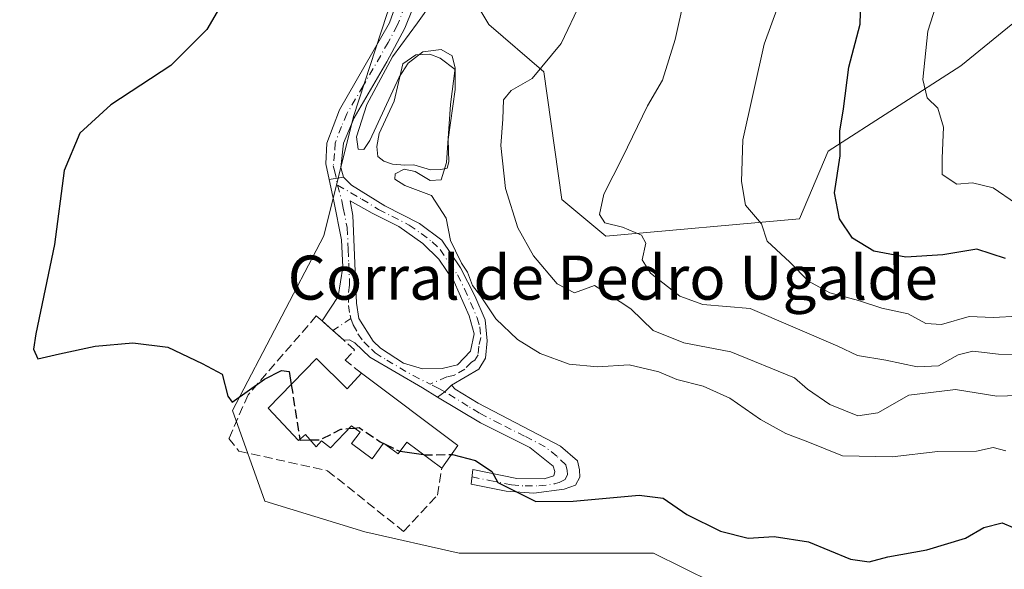
# Model space of a CAD drawing. Units: metres. Extents: x 618114 to 621578, y 4703988 to 4706360.
# Drawn here: x 621243 to 621421, y 4704379 to 4704479 of the extents above; entities that cross this region are included whole.
import ezdxf
from ezdxf.enums import TextEntityAlignment as Align

# ---------------------------------------------------------------- set-up
doc = ezdxf.new("R2010")
doc.units = ezdxf.units.M
doc.header["$MEASUREMENT"] = 0
doc.linetypes.add('DGN Style 3', pattern=[2.307223458686699, 1.648016756204785, -0.6592067024819142])
doc.linetypes.add('DGN Style 4', pattern=[2.6384748266838614, 1.318413404963828, -0.6592067024819142, 0.001648016756204785, -0.6592067024819142])
for name, color, linetype, lineweight in [('Arbolado forestal CxS', 92, 'Continuous', 0), ('Camino Cxs', 7, 'Continuous', 0), ('Camino eje', 30, 'DGN Style 4', 13), ('Cultivos herbáceos CxS', 92, 'Continuous', 0), ('Curva de nivel maestra', 30, 'Continuous', 30), ('Curva de nivel maestra oculto', 30, 'DGN Style 3', 30), ('Curva de nivel normal', 30, 'Continuous', 0), ('Edificación industrial Cxs', 135, 'Continuous', 13), ('Estanque Cxs', 5, 'Continuous', 0), ('Matorral CxS', 135, 'Continuous', 0), ('Muro lineal', 1, 'DGN Style 3', 13), ('Texto cartográfico', 7, 'Continuous', 0)]:
    doc.layers.add(name, color=color, linetype=linetype, lineweight=lineweight)
doc.styles.add('Style-Arial', font='txt')

# ---------------------------------------------------------------- blocks, each defined once
blk = doc.blocks.new('*U22')
at = {"layer": 'Camino Cxs', "color": 7, "linetype": 'Continuous', "lineweight": 0}
for points in [[(621321.0800999999, 4704412.4901, 602.3858999999939), (621319.8315000003, 4704411.316099999, 602.3467999999993), (621318.5438999999, 4704410.3509, 602.3533000000025), (621315.7901, 4704412.0001, 602.3662999999942), (621306.2301000003, 4704417.5701, 602.1959999999963), (621303.4901000002, 4704420.210100001, 602.3603000000003), (621302.5701000001, 4704420.7401, 602.0773999999947), (621301.5201000003, 4704420.670100001, 602.2522000000026), (621299.5450999998, 4704422.420100001, 603.0627999999997), (621297.5701000001, 4704424.1801, 603.8816999999982), (621300.4600999998, 4704428.610099999, 605.431500000006), (621301.3101000005, 4704433.920100001, 605.366399999999), (621301.1201, 4704438.9001, 604.8340999999928), (621299.6901000004, 4704445.920100001, 603.654999999999), (621298.8476999998, 4704449.8411, 603.8081999999995), (621301.4401000004, 4704450.290100001, 604.3782999999967), (621302.9001000002, 4704448.850099999, 604.3000999999931), (621308.9901000002, 4704445.0601, 606.040599999993), (621315.2901, 4704441.850099999, 605.0406999999977), (621319.2901, 4704438.840100001, 605.0209000000032), (621322.7100999998, 4704433.800100001, 605.215400000001), (621325.3000999996, 4704428.720100001, 605.151199999993), (621327.2001, 4704424.370100001, 604.7260999999999), (621327.5701000001, 4704420.530099999, 604.1106), (621327.2301000003, 4704417.390100001, 603.6398000000045), (621326.0401, 4704415.4101, 603.3845000000001)], [(621306.6901000004, 4704443.7301, 606.8117000000057), (621302.6700999998, 4704445.9801, 604.1661000000023), (621303.1601, 4704443.3201, 604.8610999999946), (621303.8300999999, 4704427.390100001, 607.6971999999951), (621304.2401000002, 4704424.590100001, 605.2884999999952), (621306.8601000002, 4704420.4901, 603.7148000000016), (621308.2001, 4704419.2301, 603.596000000005), (621312.3701, 4704416.530099999, 603.2283000000025), (621315.8201000001, 4704415.5001, 603.0234999999957), (621319.3501000004, 4704415.540100001, 603.0234000000055), (621322.1601, 4704416.210100001, 603.168399999995), (621324.5500999996, 4704418.6601, 603.7045999999973), (621325.1801000005, 4704421.8101, 604.2253000000055), (621324.2801000001, 4704425.100099999, 604.5592000000033), (621321.5800999999, 4704431.280099999, 604.7433000000019), (621318.7500999998, 4704435.4001, 604.5755999999965), (621315.8701, 4704438.220100001, 605.1103000000003), (621311.5100999996, 4704441.3101, 606.1205999999949)]]:
    blk.add_polyline3d(points, close=True, dxfattribs=at)

msp = doc.modelspace()

# ---------------------------------------------------------------- linework, layer by layer
at = {"layer": 'Arbolado forestal CxS', "color": 92, "linetype": 'Continuous', "lineweight": 0}
for points in [[(621565.3344000002, 4704762.6185, 598.366399999999), (621570.0745999999, 4704490.725299999, 641.3793000000006), (621550.8174999999, 4704495.1691, 646.3549000000058), (621550.8180999998, 4704516.759299999, 648.4303000000073), (621526.1438999996, 4704502.880100001, 653.8889999999956), (621495.3028999995, 4704490.543099999, 653.6701999999932), (621453.6671000002, 4704478.2073, 646.220100000006), (621430.5362999998, 4704484.375299999, 635.0745000000024), (621413.5730999997, 4704470.496300001, 631.2149999999965), (621389.5100999996, 4704454.9683, 623.5749000000069), (621384.2726999996, 4704442.7391, 621.8312000000005), (621349.0751, 4704439.5623, 614.3395000000019), (621341.1240999997, 4704446.192299999, 612.7502999999997), (621337.8126999997, 4704469.394300001, 608.8954999999987), (621327.8750999998, 4704478.012499999, 606.7782000000007), (621315.8706999999, 4704498.082699999, 603.2459999999992), (621316.6457000002, 4704500.252699999, 603.2339999999967), (621313.9638999999, 4704513.147700001, 602.6739999999991), (621306.6764000002, 4704525.080900001, 600.7075000000041), (621308.6637000004, 4704541.653899999, 598.7954000000027), (621317.7817000002, 4704544.2599, 599.4936000000016), (621337.7516999999, 4704550.253900001, 601.529999999999), (621360.1032999996, 4704579.662900001, 600.7069999999949), (621391.8657000001, 4704614.954299999, 602.4679999999935)], [(621315.8706999999, 4704498.082699999, 603.2459999999992), (621327.8750999998, 4704478.012499999, 606.7782000000007), (621337.8126999997, 4704469.394300001, 608.8954999999987), (621341.1240999997, 4704446.192299999, 612.7502999999997), (621349.0751, 4704439.5623, 614.3395000000019), (621384.2726999996, 4704442.7391, 621.8312000000005), (621389.5100999996, 4704454.9683, 623.5749000000069), (621413.5730999997, 4704470.496300001, 631.2149999999965), (621430.5362999998, 4704484.375299999, 635.0745000000024), (621453.6671000002, 4704478.2073, 646.220100000006), (621495.3028999995, 4704490.543099999, 653.6701999999932), (621526.1438999996, 4704502.880100001, 653.8889999999956), (621550.8180999998, 4704516.759299999, 648.4303000000073), (621550.8174999999, 4704495.1691, 646.3549000000058), (621570.0745999999, 4704490.725299999, 641.3793000000006)]]:
    msp.add_polyline3d(points, dxfattribs=at)
at = {"layer": 'Camino Cxs', "color": 7, "linetype": 'Continuous', "lineweight": 0, "extrusion": (-0.2086648008013552, -0.03614044734677287, 0.9773192257252009), "elevation": -299074.00870873, "flags": 128}
msp.add_lwpolyline([(-4529407.726413537, 1383072.218644309), (-4529407.726413537, 1383069.526590674)], dxfattribs=at)
msp.add_lwpolyline([(-4529407.726413537, 1383072.218644309), (-4529407.726413537, 1383069.526590674)], dxfattribs=at)
at = {"layer": 'Camino Cxs', "color": 7, "linetype": 'Continuous', "lineweight": 0, "extrusion": (0.2207698109944005, -0.1967366416489924, 0.9552776477999328), "elevation": -787791.992273006, "flags": 128}
msp.add_lwpolyline([(3925553.517165362, 2546962.338933761), (3925553.517165362, 2546965.108197599)], dxfattribs=at)
at = {"layer": 'Camino Cxs', "color": 7, "linetype": 'Continuous', "lineweight": 0, "extrusion": (0.1438953933032116, -0.1854136631143141, 0.9720678419311308), "elevation": -782271.5514397848, "flags": 128}
msp.add_lwpolyline([(3375133.260196052, 3242536.127972199), (3375134.869170893, 3242536.100277274), (3375136.57535162, 3242536.266872897)], dxfattribs=at)
msp.add_lwpolyline([(3375133.260196052, 3242536.127972199), (3375134.869170893, 3242536.100277274), (3375136.57535162, 3242536.266872897)], dxfattribs=at)
at = {"layer": 'Camino Cxs', "color": 7, "linetype": 'Continuous', "lineweight": 0}
for points in [[(621301.4401000004, 4704450.290100001, 604.3782999999967), (621298.8476999998, 4704449.8411, 603.8081999999995), (621298.2401000002, 4704452.670100001, 603.9398999999976), (621298.4301000005, 4704456.470100001, 604.0562999999966), (621300.7401000002, 4704462.4901, 604.1735999999946), (621309.8400999998, 4704478.3101, 604.5089000000007), (621314.5900999998, 4704491.8201, 603.7198999999965), (621315.5100999996, 4704495.7601, 603.5543000000034), (621315.9801000003, 4704500.720100001, 603.3892000000051), (621315.1700999998, 4704505.1501, 603.1906000000017), (621314.1601, 4704507.290100001, 603.046199999997), (621316.9469, 4704506.883500001, 603.2744999999995), (621319.7626999998, 4704506.937700001, 603.5118999999977), (621322.5318999998, 4704507.451099999, 603.7350000000006), (621325.1801000005, 4704508.4101, 604.0130999999965), (621323.3501000004, 4704505.890100001, 603.9245999999986), (621320.3501000004, 4704500.090100001, 604.0280000000057), (621318.4600999998, 4704495.460100001, 603.9676999999938), (621315.4001000002, 4704484.300100001, 604.6242000000057), (621312.6101000002, 4704477.3201, 604.9253000000026), (621309.3300999999, 4704471.190099999, 604.9167000000016), (621303.4101, 4704461.0701, 604.8110000000015), (621301.4401000004, 4704456.470100001, 604.9326000000001), (621300.9501, 4704452.030099999, 604.607600000003)], [(621318.5438999999, 4704410.3509, 602.3533000000025), (621319.8315000003, 4704411.316099999, 602.3467999999993), (621321.0800999999, 4704412.4901, 602.3858999999939), (621321.7401000002, 4704411.780099999, 602.3920000000071), (621325.9301000005, 4704409.2301, 602.5883000000031), (621340.8800999997, 4704401.4101, 603.3772000000026), (621343.9801000003, 4704398.790100001, 603.0393999999942), (621344.3501000004, 4704397.1601, 602.247000000003), (621344.4001000002, 4704395.780099999, 601.8332999999984), (621343.6201, 4704394.3301, 601.2802999999985), (621341.5601000005, 4704393.620100001, 600.9554000000062), (621336.0100999996, 4704392.890100001, 600.5693000000028), (621331.0201000003, 4704393.2601, 600.3375999999989), (621324.6601, 4704394.520099999, 600.1986999999936), (621324.9600999998, 4704397.1801, 600.7157000000007), (621332.9101, 4704395.550100001, 600.8169000000053), (621337.9001000002, 4704395.520099999, 601.0737999999983), (621339.6801000005, 4704396.040100001, 601.2709000000032), (621339.8601000002, 4704396.8301, 601.4161000000023), (621339.5401, 4704397.8301, 601.6159000000043), (621335.3101000005, 4704401.200099999, 601.8736999999965), (621326.3601000002, 4704405.670100001, 602.2461999999941)]]:
    msp.add_polyline3d(points, close=True, dxfattribs=at)
for points in [[(621325.1801000005, 4704508.4101, 604.0130999999965), (621323.3501000004, 4704505.890100001, 603.9245999999986), (621320.3501000004, 4704500.090100001, 604.0280000000057), (621318.4600999998, 4704495.460100001, 603.9676999999938), (621315.4001000002, 4704484.300100001, 604.6242000000057), (621312.6101000002, 4704477.3201, 604.9253000000026), (621309.3300999999, 4704471.190099999, 604.9167000000016), (621303.4101, 4704461.0701, 604.8110000000015), (621301.4401000004, 4704456.470100001, 604.9326000000001), (621300.9501, 4704452.030099999, 604.607600000003), (621301.4401000004, 4704450.290100001, 604.3782999999967)], [(621298.8476999998, 4704449.8411, 603.8081999999995), (621298.2401000002, 4704452.670100001, 603.9398999999976), (621298.4301000005, 4704456.470100001, 604.0562999999966), (621300.7401000002, 4704462.4901, 604.1735999999946), (621309.8400999998, 4704478.3101, 604.5089000000007), (621314.5900999998, 4704491.8201, 603.7198999999965), (621315.5100999996, 4704495.7601, 603.5543000000034), (621315.9801000003, 4704500.720100001, 603.3892000000051), (621315.1700999998, 4704505.1501, 603.1906000000017), (621314.1601, 4704507.290100001, 603.046199999997)], [(621297.5701000001, 4704424.1801, 603.8816999999982), (621300.4600999998, 4704428.610099999, 605.431500000006), (621301.3101000005, 4704433.920100001, 605.366399999999), (621301.1201, 4704438.9001, 604.8340999999928), (621299.6901000004, 4704445.920100001, 603.654999999999), (621298.8476999998, 4704449.8411, 603.8081999999995)], [(621301.4401000004, 4704450.290100001, 604.3782999999967), (621302.9001000002, 4704448.850099999, 604.3000999999931), (621308.9901000002, 4704445.0601, 606.040599999993), (621315.2901, 4704441.850099999, 605.0406999999977), (621319.2901, 4704438.840100001, 605.0209000000032), (621322.7100999998, 4704433.800100001, 605.215400000001), (621325.3000999996, 4704428.720100001, 605.151199999993), (621327.2001, 4704424.370100001, 604.7260999999999), (621327.5701000001, 4704420.530099999, 604.1106), (621327.2301000003, 4704417.390100001, 603.6398000000045), (621326.0401, 4704415.4101, 603.3845000000001), (621321.0800999999, 4704412.4901, 602.3858999999939)], [(621306.6901000004, 4704443.7301, 606.8117000000057), (621302.6700999998, 4704445.9801, 604.1661000000023), (621303.1601, 4704443.3201, 604.8610999999946), (621303.8300999999, 4704427.390100001, 607.6971999999951), (621304.2401000002, 4704424.590100001, 605.2884999999952), (621306.8601000002, 4704420.4901, 603.7148000000016), (621308.2001, 4704419.2301, 603.596000000005), (621312.3701, 4704416.530099999, 603.2283000000025), (621315.8201000001, 4704415.5001, 603.0234999999957), (621319.3501000004, 4704415.540100001, 603.0234000000055), (621322.1601, 4704416.210100001, 603.168399999995), (621324.5500999996, 4704418.6601, 603.7045999999973), (621325.1801000005, 4704421.8101, 604.2253000000055), (621324.2801000001, 4704425.100099999, 604.5592000000033), (621321.5800999999, 4704431.280099999, 604.7433000000019), (621318.7500999998, 4704435.4001, 604.5755999999965), (621315.8701, 4704438.220100001, 605.1103000000003), (621311.5100999996, 4704441.3101, 606.1205999999949), (621306.6901000004, 4704443.7301, 606.8117000000057)], [(621318.5438999999, 4704410.3509, 602.3533000000025), (621315.7901, 4704412.0001, 602.3662999999942), (621306.2301000003, 4704417.5701, 602.1959999999963), (621303.4901000002, 4704420.210100001, 602.3603000000003), (621302.5701000001, 4704420.7401, 602.0773999999947), (621301.5201000003, 4704420.670100001, 602.2522000000026), (621299.5450999998, 4704422.420100001, 603.0627999999997)], [(621321.0800999999, 4704412.4901, 602.3858999999939), (621321.7401000002, 4704411.780099999, 602.3920000000071), (621325.9301000005, 4704409.2301, 602.5883000000031), (621340.8800999997, 4704401.4101, 603.3772000000026), (621343.9801000003, 4704398.790100001, 603.0393999999942), (621344.3501000004, 4704397.1601, 602.247000000003), (621344.4001000002, 4704395.780099999, 601.8332999999984), (621343.6201, 4704394.3301, 601.2802999999985), (621341.5601000005, 4704393.620100001, 600.9554000000062), (621336.0100999996, 4704392.890100001, 600.5693000000028), (621331.0201000003, 4704393.2601, 600.3375999999989), (621324.6601, 4704394.520099999, 600.1986999999936), (621324.9600999998, 4704397.1801, 600.7157000000007), (621332.9101, 4704395.550100001, 600.8169000000053), (621337.9001000002, 4704395.520099999, 601.0737999999983), (621339.6801000005, 4704396.040100001, 601.2709000000032), (621339.8601000002, 4704396.8301, 601.4161000000023), (621339.5401, 4704397.8301, 601.6159000000043), (621335.3101000005, 4704401.200099999, 601.8736999999965), (621326.3601000002, 4704405.670100001, 602.2461999999941), (621318.5438999999, 4704410.3509, 602.3533000000025)]]:
    msp.add_polyline3d(points, dxfattribs=at)
at = {"layer": 'Camino eje', "color": 30, "linetype": 'DGN Style 4', "lineweight": 13, "extrusion": (-0.2437123149430619, -0.1639494835852541, 0.9558895722714118), "elevation": -922129.5153097338, "flags": 128}
msp.add_lwpolyline([(-3556590.001569263, 3002994.054820781), (-3556590.001569263, 3002989.928870547)], dxfattribs=at)
at = {"layer": 'Camino eje', "color": 30, "linetype": 'DGN Style 4', "lineweight": 13}
for points in [[(621318.0444999998, 4704508.3421, 603.3638000000064), (621317.9227, 4704503.192700001, 603.4590999999928), (621317.2200999996, 4704498.090100001, 603.5761000000057), (621316.9851000002, 4704495.610099999, 603.6836000000039), (621316.5251000002, 4704493.640100001, 603.7562000000034), (621314.9951, 4704488.0601, 604.0852000000014), (621312.6201, 4704481.3051, 604.5383000000002), (621311.2251000004, 4704477.815099999, 604.7219000000041), (621309.5850999998, 4704474.7501, 604.7670999999973), (621305.0351, 4704466.840100001, 604.6665999999968), (621302.0751, 4704461.780099999, 604.4861999999994), (621301.0900999998, 4704459.4801, 604.6061000000045), (621299.9351000005, 4704456.470100001, 604.4945000000008), (621299.8400999998, 4704454.5701, 604.4278000000049), (621299.5950999996, 4704452.350099999, 604.2957000000024), (621299.8400999998, 4704451.4801, 604.2339999999967), (621300.3967000004, 4704448.8419, 603.9254999999976)], [(621300.3967000004, 4704448.8419, 603.9254999999976), (621302.7851, 4704447.415100001, 603.9771000000037), (621304.7950999998, 4704446.290100001, 604.7841999999946), (621307.8400999998, 4704444.395099999, 606.7342999999964), (621310.2500999998, 4704443.1851, 606.2805999999982), (621313.4001000002, 4704441.5801, 605.295100000003), (621315.5800999999, 4704440.0351, 605.1067000000039), (621317.5800999999, 4704438.530099999, 604.6196000000054), (621319.0201000003, 4704437.120100001, 604.8306000000011), (621320.7301000003, 4704434.600099999, 604.8925000000017), (621322.1451000003, 4704432.540100001, 604.915599999993), (621323.4401000004, 4704430.0001, 604.928700000004), (621325.7401000002, 4704424.735099999, 604.6598999999987), (621326.1901000004, 4704423.090100001, 604.4456000000064), (621326.3750999998, 4704421.170100001, 604.157600000006), (621326.0601000005, 4704419.595100001, 603.9094999999943), (621325.8901000004, 4704418.0251, 603.6631000000052), (621325.2950999998, 4704417.0351, 603.498900000006), (621324.6750999996, 4704416.670100001, 603.411500000002), (621323.4801000003, 4704415.4451, 603.1199000000051), (621321.6201, 4704414.350099999, 602.7874000000012), (621320.2150999998, 4704414.015100001, 602.6888999999937), (621317.1882999997, 4704412.689300001, 602.3125)], [(621300.3967000004, 4704448.8419, 603.9254999999976), (621301.1801000005, 4704445.950099999, 603.8968000000023), (621301.4250999996, 4704444.620100001, 604.0518000000011), (621302.1401000004, 4704441.110099999, 604.806500000006), (621302.3075000001, 4704437.127499999, 605.8567999999941), (621302.4024999999, 4704434.637499999, 606.0890000000073), (621302.5701000001, 4704430.655099999, 606.467499999999), (621302.3167000003, 4704428.837900001, 606.380999999994), (621302.3460999997, 4704427.003500001, 606.0506000000023), (621302.6571000004, 4704425.1953, 604.6616999999969), (621302.8174999999, 4704424.6215, 604.2746999999945)], [(621302.8174999999, 4704424.6215, 604.2746999999945), (621303.2427000003, 4704423.456499999, 603.5111999999936), (621304.0887000002, 4704421.828500001, 602.9570999999996), (621305.1750999996, 4704420.350099999, 603.015400000004), (621306.5450999998, 4704419.030099999, 602.9122000000061), (621307.2150999998, 4704418.4001, 602.7461000000039), (621309.3000999996, 4704417.050100001, 602.7152999999962), (621314.0800999999, 4704414.265100001, 602.7860999999976), (621317.1882999997, 4704412.689300001, 602.3125)], [(621324.8101000005, 4704395.850099999, 600.4621999999945), (621327.9901000002, 4704395.220100001, 600.3870000000024), (621331.9650999998, 4704394.405099999, 600.5773000000045), (621334.4600999998, 4704394.220100001, 600.6915000000008), (621336.9550999999, 4704394.2051, 600.8205000000017), (621339.7301000003, 4704394.5701, 601.0271000000066), (621340.6201, 4704394.8301, 601.1212999999989), (621341.6951000001, 4704395.3825, 601.2829999999958), (621342.1300999997, 4704396.3051, 601.4804000000004), (621342.1051000003, 4704396.995100001, 601.6064999999944), (621341.8400999998, 4704398.0601, 601.9802999999956), (621340.2100999998, 4704399.620100001, 602.3920000000071), (621338.0950999996, 4704401.3051, 602.1938999999984), (621334.3574999999, 4704403.2601, 602.2642999999953), (621329.8825000003, 4704405.495100001, 602.4397000000026), (621326.1451000003, 4704407.450099999, 602.3323999999993), (621324.0500999996, 4704408.725099999, 602.3901000000042), (621319.8315000003, 4704411.316099999, 602.3467999999993), (621318.7651000004, 4704411.890100001, 602.3138000000035), (621317.1882999997, 4704412.689300001, 602.3125)]]:
    msp.add_polyline3d(points, dxfattribs=at)
at = {"layer": 'Cultivos herbáceos CxS', "color": 92, "linetype": 'Continuous', "lineweight": 0}
for points in [[(621220.5494999997, 4704542.9801, 590.7682999999961), (621244.8195000002, 4704552.607100001, 593.5935000000027), (621262.7934999998, 4704556.193299999, 594.463699999993), (621271.4062999999, 4704550.226100001, 595.662599999996), (621283.3322999999, 4704552.2149, 595.9159000000072), (621298.5691000001, 4704549.563899999, 596.6983999999939), (621308.6637000004, 4704541.653899999, 598.7954000000027), (621306.6764000002, 4704525.080900001, 600.7075000000041), (621313.9638999999, 4704513.147700001, 602.6739999999991), (621316.6457000002, 4704500.252699999, 603.2339999999967), (621315.8706999999, 4704498.082699999, 603.2459999999992), (621309.3413000006, 4704479.818700001, 603.8657999999997), (621303.2768999999, 4704461.3093, 604.2985000000045), (621297.8975000001, 4704439.636499999, 602.7819000000018), (621281.2836999996, 4704407.913100001, 599.8623999999982), (621287.1655000001, 4704391.4441, 598.1003999999957), (621305.3481000002, 4704385.864900001, 597.3074999999953), (621322.4559000004, 4704382.0329, 597.3340999999928), (621357.7463999996, 4704382.0329, 597.4189999999944), (621373.8989000004, 4704373.9967, 596.756899999993)], [(621315.8706999999, 4704498.082699999, 603.2459999999992), (621309.3413000006, 4704479.818700001, 603.8657999999997), (621303.2768999999, 4704461.3093, 604.2985000000045), (621297.8975000001, 4704439.636499999, 602.7819000000018), (621281.2836999996, 4704407.913100001, 599.8623999999982), (621287.1655000001, 4704391.4441, 598.1003999999957), (621305.3481000002, 4704385.864900001, 597.3074999999953), (621322.4559000004, 4704382.0329, 597.3340999999928), (621357.7463999996, 4704382.0329, 597.4189999999944), (621373.8989000004, 4704373.9967, 596.756899999993), (621383.3879000006, 4704365.2939, 595.2102000000014), (621389.4474999999, 4704356.947100001, 593.8659999999945), (621394.0843000002, 4704343.6875, 593.7106000000058), (621394.3000999996, 4704329.689300001, 592.9303999999975), (621399.0434999998, 4704311.4913, 592.5319000000018), (621410.1136999996, 4704288.5471, 592.7566999999982), (621412.4857000001, 4704272.7227, 592.5081999999966)]]:
    msp.add_polyline3d(points, dxfattribs=at)
at = {"layer": 'Curva de nivel maestra', "color": 30, "linetype": 'Continuous', "lineweight": 30, "flags": 128}
for points, elevation in [([(621421.7000000002, 4704435.5101), (621416.4699999997, 4704437.200099999), (621410.3300000001, 4704436.1801), (621403.5899999999, 4704435.780099999), (621397.79, 4704436.840100001), (621393.8899999997, 4704439.220100001), (621391.5599999996, 4704442.710100001), (621390.6600000003, 4704447.450099999), (621391.6699999999, 4704454.1501), (621391.5899999999, 4704458.640100001), (621392.2400000002, 4704462.670100001), (621393.2400000002, 4704470.2401), (621395.29, 4704478.050100001), (621395.3899999997, 4704482.3201), (621394.6299999999, 4704484.020099999), (621395.1500000004, 4704486.720100001), (621398.1299999999, 4704493.0001), (621400.9400000004, 4704500.590100001), (621403.6799999997, 4704506.9101), (621405.9400000004, 4704511.5601), (621411.0199999996, 4704517.8301), (621415.54, 4704521.9901), (621420.6100000005, 4704526.950099999), (621427.7800000003, 4704533.040100001)], 625), ([(621278.9500000002, 4704480.9901), (621276.6200000001, 4704477.0601), (621270.0999999996, 4704470.540100001), (621259.1900000004, 4704463.4001), (621253.5899999999, 4704458.2401), (621250.75, 4704451.4801), (621248.9600000001, 4704438.030099999), (621245.5700000003, 4704421.840100001), (621245.1699999999, 4704419.020099999), (621245.9400000004, 4704417.280099999), (621249.8899999997, 4704418.2301), (621256.3399999999, 4704419.5701), (621263.2199999997, 4704420.170100001), (621269.5700000003, 4704419.380100001), (621275.7999999998, 4704416.420100001), (621279.4000000004, 4704414.4801), (621280.4299999997, 4704410.5101), (621281.2599999999, 4704409.420100001), (621287.0899999999, 4704413.600099999), (621290.1699999999, 4704415.1801), (621291.5999999996, 4704415.0101), (621291.9740000004, 4704412.628900001)], 600), ([(621302.4321999997, 4704404.6358), (621303.4665000001, 4704404.725400001)], 600), ([(621293.5384000001, 4704402.6679), (621293.5599999996, 4704402.530099999), (621295.4072000004, 4704402.575400001)], 600), ([(621308.7089000001, 4704401.925200001), (621309.0225999998, 4704401.7762)], 600), ([(621311.7721999995, 4704400.552200001), (621315.9853999997, 4704399.9198)], 600), ([(621321.0473999997, 4704399.899300001), (621321.25, 4704399.9001), (621325.4400000004, 4704398.860099999), (621328.4000000004, 4704396.860099999), (621329.5, 4704394.8201), (621336.3899999997, 4704391.420100001), (621343.1900000004, 4704391.440099999), (621355.1299999999, 4704392.5701), (621359.54, 4704391.970100001), (621363.8399999999, 4704389.030099999), (621369.9400000004, 4704386.030099999), (621374.9500000002, 4704384.7601), (621379.6699999999, 4704385.020099999), (621385.9100000003, 4704384.050100001), (621393.5199999996, 4704380.920100001), (621396.9299999997, 4704380.4301), (621400.3300000001, 4704381.370100001), (621407.4199999999, 4704382.620100001), (621414.4199999999, 4704384.7501), (621417.75, 4704386.6801), (621421.0899999999, 4704387.5001), (621423.0899999999, 4704386.700099999)], 600)]:
    msp.add_lwpolyline(points, dxfattribs=dict(at, elevation=elevation))
at = {"layer": 'Curva de nivel maestra oculto', "color": 30, "linetype": 'DGN Style 3', "lineweight": 30, "elevation": 600, "flags": 128}
for points in [[(621291.9740000004, 4704412.628900001), (621293.5384000001, 4704402.6679)], [(621295.4072000004, 4704402.575400001), (621297.2300000006, 4704402.620100001), (621300.9800000006, 4704404.5101), (621302.4321999997, 4704404.6358)], [(621303.4665000001, 4704404.725400001), (621304.3300000001, 4704404.800100001), (621308.1299999999, 4704402.200099999), (621308.7089000001, 4704401.925200001)], [(621309.0225999998, 4704401.7762), (621311.5199999996, 4704400.590100001), (621311.7721999995, 4704400.552200001)], [(621315.9853999997, 4704399.9198), (621316.25, 4704399.880100001), (621321.0473999997, 4704399.899300001)]]:
    msp.add_lwpolyline(points, dxfattribs=at)
at = {"layer": 'Curva de nivel normal', "color": 30, "linetype": 'Continuous', "lineweight": 0, "flags": 128}
for points, elevation in [([(621423.4900000002, 4704445.530099999), (621419.4400000004, 4704448.360099999), (621415.6900000004, 4704449.270099999), (621412.8300000001, 4704449.020099999), (621410.1600000003, 4704450.7601), (621410.1900000004, 4704453.700099999), (621410.4600000001, 4704459.380100001), (621409.3799999999, 4704462.780099999), (621407.4400000004, 4704464.6601), (621406.6799999997, 4704468.020099999), (621407.5800000001, 4704476.800100001), (621410.9600000001, 4704487.4101), (621414.7300000006, 4704494.700099999), (621423.3799999999, 4704506.2601)], 630), ([(621365.0999999996, 4704490.4901), (621361.6699999999, 4704475.2501), (621359.3799999999, 4704467.870100001), (621356.6500000004, 4704463.2501), (621352.1399999997, 4704453.8201), (621348.7599999999, 4704447.200099999), (621347.9299999997, 4704443.520099999), (621348.9100000003, 4704441.9801), (621352.1200000001, 4704441.190099999), (621355.5599999996, 4704439.7601), (621356.3399999999, 4704438.280099999), (621355.7100000001, 4704435.280099999), (621357.2400000002, 4704432.8201), (621362.54, 4704428.640100001), (621366.75, 4704427.1501), (621375.3099999996, 4704426.460100001), (621391.2199999997, 4704419.620100001), (621394.7999999998, 4704417.870100001), (621399.9600000001, 4704417.020099999), (621405.6200000001, 4704415.8101), (621409.54, 4704416.030099999), (621413.0899999999, 4704418.020099999), (621415.75, 4704418.670100001), (621420.4199999999, 4704418.140100001), (621428.6799999997, 4704417.9301)], 615), ([(621423.9900000002, 4704425.0101), (621419.4800000006, 4704424.8201), (621415.0899999999, 4704425.0001), (621410.0899999999, 4704423.530099999), (621407.25, 4704423.700099999), (621404, 4704425.4801), (621399.25, 4704426.5001), (621395, 4704427.860099999), (621389.7999999998, 4704429.2501), (621385.8899999997, 4704431.4001), (621382.5499999998, 4704434.870100001), (621378.4100000003, 4704438.640100001), (621377.3899999997, 4704441.8201), (621374.4800000006, 4704445.210100001), (621373.7699999996, 4704449.5001), (621373.9699999997, 4704457.0701), (621377.8799999999, 4704474.420100001), (621383.8799999999, 4704490.9001)], 620), ([(621317.7400000002, 4704482.270099999), (621314.9100000003, 4704478.300100001), (621310.3600000005, 4704472.130100001), (621305.7000000002, 4704463.4901), (621303.8300000001, 4704457.5701), (621304.0999999996, 4704455.340100001), (621305.1699999999, 4704455.280099999), (621306.2599999999, 4704456.950099999), (621311.5499999998, 4704468.420100001), (621313.1799999997, 4704470.950099999), (621315.8799999999, 4704473.0101), (621319.1699999999, 4704473.4301), (621321.1799999997, 4704472.290100001), (621321.7199999997, 4704470.0701), (621320.9000000004, 4704463.4901), (621320.1399999997, 4704452.960100001), (621319.2000000002, 4704449.780099999), (621317.2100000001, 4704449.690099999), (621314.4699999997, 4704451.280099999), (621312.4800000006, 4704451.710100001), (621310.8600000005, 4704450.870100001), (621310.7699999996, 4704449.940099999), (621312.5999999996, 4704448.790100001), (621317.4100000003, 4704446.920100001), (621320.1100000005, 4704442.8201), (621320.8700000001, 4704438.770099999), (621321.8099999996, 4704436.890100001), (621322.9100000003, 4704434.6501), (621323.9699999997, 4704433.040100001), (621324.8799999999, 4704430.620100001), (621326.3499999996, 4704428.7601), (621329.1500000004, 4704424.550100001), (621333.0800000001, 4704420.8201), (621337.1799999997, 4704418.2501), (621342.4400000004, 4704416.3101), (621347.5999999996, 4704415.860099999), (621353.3499999996, 4704416.210100001), (621358.7400000002, 4704414.920100001), (621362.0199999996, 4704413.540100001), (621366.7999999998, 4704412.3101), (621371.6100000005, 4704410.1801), (621377.1699999999, 4704406.2501), (621381.8200000003, 4704403.720100001), (621385.7800000003, 4704402.220100001), (621392.0700000003, 4704399.710100001), (621401.0899999999, 4704399.520099999), (621409.4199999999, 4704400.470100001), (621416.4199999999, 4704400.540100001), (621419.4500000002, 4704401.190099999), (621421.75, 4704400.590100001)], 605), ([(621425.9900000002, 4704410.720100001), (621420.1100000005, 4704410.5101), (621412.6100000005, 4704411.7401), (621404.1200000001, 4704410.6801), (621398.5300000003, 4704407.5001), (621394.8799999999, 4704406.960100001), (621389.7999999998, 4704408.9901), (621385.7599999999, 4704411.770099999), (621383.3799999999, 4704413.870100001), (621371.8300000001, 4704418.5601), (621363.2699999996, 4704420.190099999), (621357.6699999999, 4704422.440099999), (621353.6200000001, 4704426.340100001), (621349.7800000003, 4704428.9101), (621347.0300000003, 4704430.5801), (621343.4400000004, 4704429.300100001), (621340.2599999999, 4704430.920100001), (621335.9400000004, 4704436.0101), (621333.1200000001, 4704441.100099999), (621330.8700000001, 4704448.210100001), (621330.0499999998, 4704456.0101), (621330.4100000003, 4704460.8201), (621330.4900000002, 4704464.340100001), (621331.8899999997, 4704465.9801), (621335.75, 4704468.1801), (621340.9699999997, 4704474.540100001), (621344.5899999999, 4704482.0701)], 610)]:
    msp.add_lwpolyline(points, dxfattribs=dict(at, elevation=elevation))
at = {"layer": 'Edificación industrial Cxs', "color": 135, "linetype": 'Continuous', "lineweight": 13, "elevation": 603.0853999999966, "flags": 128}
msp.add_lwpolyline([(621296.5500999996, 4704417.3301), (621302.1101000002, 4704411.860099999), (621304.7001, 4704414.690099999), (621322.2301000003, 4704401.550100001), (621319.3000999996, 4704397.460100001), (621312.9801000003, 4704402.1501), (621311.3701, 4704400.020099999), (621308.7500999998, 4704401.9801), (621306.6401000004, 4704399.1601), (621302.9401000004, 4704401.9001), (621304.4801000003, 4704403.970100001), (621302.9101, 4704405.140100001), (621299.1201, 4704401.140100001), (621297.4401000004, 4704402.4301), (621296.5201000003, 4704401.3101), (621294.5500999996, 4704403.550100001), (621293.3000999996, 4704402.460100001), (621287.7801000001, 4704408.3201)], close=True, dxfattribs=at)
at = {"layer": 'Edificación industrial Cxs', "color": 135, "linetype": 'Continuous', "lineweight": 13, "extrusion": (0.008533352365304605, 0.1593151159758877, 0.9871909013554567), "elevation": 755381.0713405838, "flags": 128}
msp.add_lwpolyline([(-368786.4810224763, -4670219.282870206), (-368792.3256326151, -4670214.051067799), (-368794.7605597323, -4670217.054010813)], dxfattribs=at)
at = {"layer": 'Edificación industrial Cxs', "color": 135, "linetype": 'Continuous', "lineweight": 13, "extrusion": (-0.1223901084230245, -0.2021837243279226, 0.9716699043281576), "elevation": -1026612.098030513, "flags": 128}
msp.add_lwpolyline([(-1904680.081789276, 4223245.062288235), (-1904658.280822345, 4223242.836277895), (-1904658.66933866, 4223237.673846385)], dxfattribs=at)
at = {"layer": 'Edificación industrial Cxs', "color": 135, "linetype": 'Continuous', "lineweight": 13}
msp.add_polyline3d([(621319.3000999996, 4704397.460100001, 600.8601000000053), (621312.9801000003, 4704402.1501, 601.7948000000034), (621311.3701, 4704400.020099999, 600.713499999998), (621308.7500999998, 4704401.9801, 601.1601999999984), (621306.6401000004, 4704399.1601, 600.4508999999962), (621302.9401000004, 4704401.9001, 600.7568000000028), (621304.4801000003, 4704403.970100001, 601.293399999995), (621302.9101, 4704405.140100001, 601.4811000000045), (621299.1201, 4704401.140100001, 601.101999999999), (621297.4401000004, 4704402.4301, 601.4775999999983), (621296.5201000003, 4704401.3101, 601.4089999999997), (621294.5500999996, 4704403.550100001, 602.130999999994), (621293.3000999996, 4704402.460100001, 601.9412000000011), (621287.7801000001, 4704408.3201, 601.1750999999931), (621296.5500999996, 4704417.3301, 602.2507000000041)], dxfattribs=at)
at = {"layer": 'Estanque Cxs', "color": 5, "linetype": 'Continuous', "lineweight": 0}
msp.add_polyline3d([(621320.5800999999, 4704453.040100001, 605.0412999999971), (621320.3000999996, 4704451.880100001, 605.0041999999958), (621319.1101000002, 4704451.6601, 604.6367000000029), (621317.2801000001, 4704451.620100001, 604.1520000000019), (621314.2401000002, 4704452.520099999, 604.204700000002), (621312.6101000002, 4704452.4301, 604.323900000003), (621310.3400999998, 4704452.6501, 604.5529999999999), (621308.8101000005, 4704453.1801, 604.7415999999939), (621307.7200999996, 4704454.040100001, 604.9150999999983), (621307.4901000002, 4704455.870100001, 605.0506000000023), (621307.9101, 4704458.2301, 605.0668000000006), (621310.6700999998, 4704464.0701, 604.8228999999993), (621312.2301000003, 4704470.880100001, 605.0038999999961), (621314.6001000004, 4704472.470100001, 605.1024999999936), (621317.1201, 4704472.590100001, 605.170100000003), (621319.0301000001, 4704471.860099999, 605.1618000000017), (621321.7200999996, 4704469.840100001, 605.0960999999952), (621321.7100999998, 4704466.200099999, 604.8423999999941), (621320.4801000003, 4704457.140100001, 604.665399999998)], close=True, dxfattribs=at)
msp.add_polyline3d([(621320.5800999999, 4704453.040100001, 605.0412999999971), (621320.3000999996, 4704451.880100001, 605.0041999999958), (621319.1101000002, 4704451.6601, 604.6367000000029), (621317.2801000001, 4704451.620100001, 604.1520000000019), (621314.2401000002, 4704452.520099999, 604.204700000002), (621312.6101000002, 4704452.4301, 604.323900000003), (621310.3400999998, 4704452.6501, 604.5529999999999), (621308.8101000005, 4704453.1801, 604.7415999999939), (621307.7200999996, 4704454.040100001, 604.9150999999983), (621307.4901000002, 4704455.870100001, 605.0506000000023), (621307.9101, 4704458.2301, 605.0668000000006), (621310.6700999998, 4704464.0701, 604.8228999999993), (621312.2301000003, 4704470.880100001, 605.0038999999961), (621314.6001000004, 4704472.470100001, 605.1024999999936), (621317.1201, 4704472.590100001, 605.170100000003), (621319.0301000001, 4704471.860099999, 605.1618000000017), (621321.7200999996, 4704469.840100001, 605.0960999999952), (621321.7100999998, 4704466.200099999, 604.8423999999941), (621320.4801000003, 4704457.140100001, 604.665399999998), (621320.5800999999, 4704453.040100001, 605.0412999999971)], dxfattribs=at)
at = {"layer": 'Matorral CxS', "color": 135, "linetype": 'Continuous', "lineweight": 0}
for points in [[(621315.8706999999, 4704498.082699999, 603.2459999999992), (621327.8750999998, 4704478.012499999, 606.7782000000007), (621337.8126999997, 4704469.394300001, 608.8954999999987), (621341.1240999997, 4704446.192299999, 612.7502999999997), (621349.0751, 4704439.5623, 614.3395000000019), (621384.2726999996, 4704442.7391, 621.8312000000005), (621389.5100999996, 4704454.9683, 623.5749000000069), (621413.5730999997, 4704470.496300001, 631.2149999999965), (621430.5362999998, 4704484.375299999, 635.0745000000024), (621453.6671000002, 4704478.2073, 646.220100000006), (621495.3028999995, 4704490.543099999, 653.6701999999932), (621526.1438999996, 4704502.880100001, 653.8889999999956), (621550.8180999998, 4704516.759299999, 648.4303000000073), (621550.8174999999, 4704495.1691, 646.3549000000058), (621570.0745999999, 4704490.725299999, 641.3793000000006)], [(621373.8989000004, 4704373.9967, 596.756899999993), (621357.7463999996, 4704382.0329, 597.4189999999944), (621322.4559000004, 4704382.0329, 597.3340999999928), (621305.3481000002, 4704385.864900001, 597.3074999999953), (621287.1655000001, 4704391.4441, 598.1003999999957), (621281.2836999996, 4704407.913100001, 599.8623999999982), (621297.8975000001, 4704439.636499999, 602.7819000000018), (621303.2768999999, 4704461.3093, 604.2985000000045), (621309.3413000006, 4704479.818700001, 603.8657999999997), (621315.8706999999, 4704498.082699999, 603.2459999999992), (621327.8750999998, 4704478.012499999, 606.7782000000007), (621337.8126999997, 4704469.394300001, 608.8954999999987), (621341.1240999997, 4704446.192299999, 612.7502999999997), (621349.0751, 4704439.5623, 614.3395000000019), (621384.2726999996, 4704442.7391, 621.8312000000005), (621389.5100999996, 4704454.9683, 623.5749000000069), (621413.5730999997, 4704470.496300001, 631.2149999999965), (621430.5362999998, 4704484.375299999, 635.0745000000024)], [(621315.8706999999, 4704498.082699999, 603.2459999999992), (621309.3413000006, 4704479.818700001, 603.8657999999997), (621303.2768999999, 4704461.3093, 604.2985000000045), (621297.8975000001, 4704439.636499999, 602.7819000000018), (621281.2836999996, 4704407.913100001, 599.8623999999982), (621287.1655000001, 4704391.4441, 598.1003999999957), (621305.3481000002, 4704385.864900001, 597.3074999999953), (621322.4559000004, 4704382.0329, 597.3340999999928), (621357.7463999996, 4704382.0329, 597.4189999999944), (621373.8989000004, 4704373.9967, 596.756899999993), (621383.3879000006, 4704365.2939, 595.2102000000014), (621389.4474999999, 4704356.947100001, 593.8659999999945), (621394.0843000002, 4704343.6875, 593.7106000000058), (621394.3000999996, 4704329.689300001, 592.9303999999975), (621399.0434999998, 4704311.4913, 592.5319000000018), (621410.1136999996, 4704288.5471, 592.7566999999982), (621412.4857000001, 4704272.7227, 592.5081999999966)]]:
    msp.add_polyline3d(points, dxfattribs=at)
at = {"layer": 'Muro lineal', "color": 1, "linetype": 'DGN Style 3', "lineweight": 13}
msp.add_polyline3d([(621304.7001, 4704414.690099999, 602.6062999999995), (621301.7801000001, 4704417.0601, 601.9474999999948), (621303.4801000003, 4704418.9301, 602.1285999999964), (621301.5201000003, 4704420.6601, 602.2508999999991), (621297.5701000001, 4704424.1801, 603.8816999999982), (621296.5201000003, 4704425.090100001, 604.2118000000046), (621284.1201, 4704410.7601, 601.4956999999995), (621280.6501000002, 4704402.8301, 600.4189999999944), (621282.4600999998, 4704400.540100001, 600.6689999999944), (621298.5601000005, 4704396.9801, 600.5005999999995), (621312.3701, 4704385.960100001, 598.164300000004), (621318.5500999996, 4704392.550100001, 599.3941999999952), (621319.3000999996, 4704397.460100001, 600.8601000000053)], dxfattribs=at)

# ---------------------------------------------------------------- block references
at = {"layer": 'Camino Cxs', "color": 7, "linetype": 'Continuous', "lineweight": 0}
msp.add_blockref('*U22', (0, 0), dxfattribs=at)

# ---------------------------------------------------------------- texts
at = {"layer": 'Texto cartográfico', "color": 7, "linetype": 'Continuous', "lineweight": 0, "style": 'Style-Arial'}
msp.add_text('Corral de Pedro Ugalde', height=8, dxfattribs=at).set_placement((621350.3532231711, 4704432.0368), align=Align.MIDDLE_CENTER)

doc.saveas('drawing.dxf')
